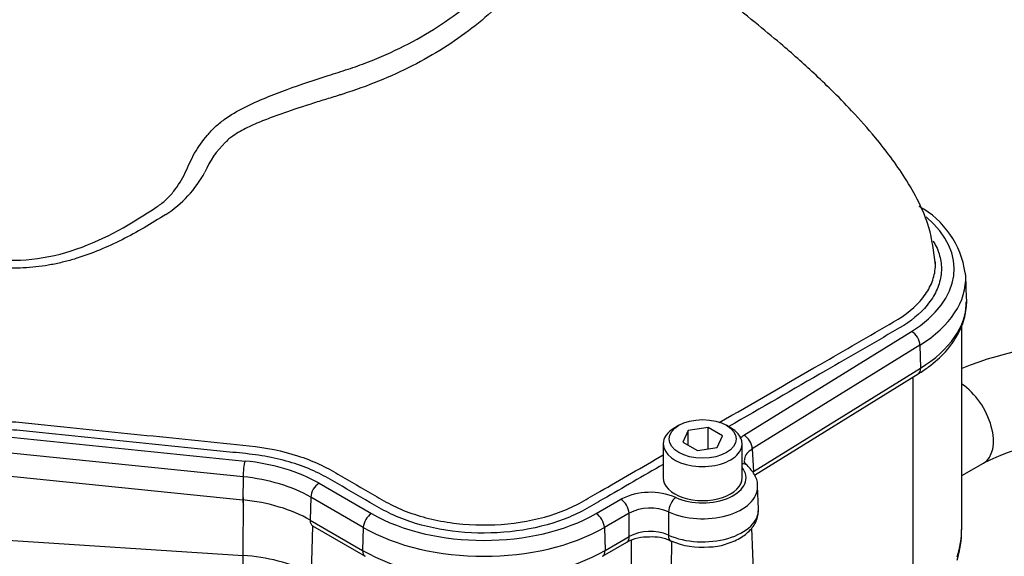
# Paper-space layout 'Sheet1' of a CAD drawing. Units: millimetres. Extents: x 0 to 3564, y 0 to 2520.
# Drawn here: x 2452 to 2535, y 2230 to 2275 of the extents above; entities that cross this region are included whole.
import ezdxf

# ---------------------------------------------------------------- set-up
doc = ezdxf.new("R2010")
doc.units = ezdxf.units.MM
doc.header["$LTSCALE"] = 6.00024
for name, color, linetype in [('tangent', 7, 'Continuous'), ('TSH-1', 7, 'Continuous'), ('visible', 7, 'Continuous')]:
    doc.layers.add(name, color=color, linetype=linetype)

# ---------------------------------------------------------------- blocks, each defined once
blk = doc.blocks.new('SE5')
at = {"layer": 'tangent', "color": 7, "linetype": 'Continuous'}
for p, q in [((2512.971, 2239.753), (2527.055, 2248.473)), ((2527.768, 2247.321), (2513.684, 2238.601)), ((2527.768, 2247.321), (2527.827, 2245.391)), ((2513.786, 2236.698), (2527.827, 2245.391)), ((2450.284, 2239.703), (2471.062, 2237.588)), ((2513.684, 2238.601), (2513.786, 2236.698)), ((2470.893, 2236.266), (2450.115, 2238.381)), ((2450.101, 2236.437), (2470.879, 2234.322)), ((2470.893, 2236.266), (2470.879, 2234.322)), ((2477.278, 2235.72), (2481.688, 2233.174)), ((2470.905, 2229.646), (2470.94, 2234.522)), ((2476.589, 2234.554), (2476.531, 2232.623)), ((2480.999, 2232.008), (2476.589, 2234.554)), ((2500.567, 2233.174), (2502.639, 2234.37)), ((2503.328, 2233.204), (2501.256, 2232.008)), ((2503.335, 2231.244), (2503.328, 2233.204)), ((2476.531, 2232.623), (2480.942, 2230.077)), ((2476.643, 2228.129), (2476.761, 2232.123)), ((2480.999, 2232.008), (2480.942, 2230.077)), ((2501.256, 2232.008), (2501.314, 2230.077)), ((2501.314, 2230.077), (2503.335, 2231.244)), ((2450.121, 2231.004), (2470.905, 2229.646))]:
    blk.add_line(p, q, dxfattribs=at)
for centre, radius, start, end in [((2474.56, 2258.955), 7.461, 133.69928, 157.13062), ((2459.139, 2266.444), 9.701, 302.82265, 331.76331), ((2505.112, 2229.464), 5.494, 67.08624, 116.74483), ((2505.103, 2229.79), 3.848, 66.36007, 117.471), ((2505.11, 2227.83), 3.848, 66.69093, 117.47328), ((2521.968, 2232.16), 9.32, 343.60917, 358.61001), ((6855.555, 2193.64), 4348.823, 179.509647, 179.579372), ((2470.11, 2215.028), 14.64, 63.49825, 86.88786)]:
    blk.add_arc(centre, radius, start, end, dxfattribs=at)
for centre, major_axis, ratio, start_param, end_param in [((2517.292, 2253.729), (-13.349, 0), 0.57735, 2.391101, 3.742633), ((2517.292, 2252.961), (-14.324, 0), 0.57735, 2.391101, 3.166288), ((2517.292, 2251.063), (-14.405, 0), 0.57735, 2.391101, 3.132501), ((2527.055, 2247.677), (0.513, -0.829), 0.597148, 0.802231, 2.338121), ((2527.096, 2245.756), (-0.526, 0.85), 0.597148, 3.141593, 3.943824), ((2531.116, 2240.877), (-2, 3.464), 0.57735, 3.137704, 5.435499), ((2512.971, 2238.957), (0.513, -0.829), 0.597148, 0.802231, 2.338121), ((2471.062, 2236.792), (-0.099, -0.97), 0.141783, 3.764307, 5.300197), ((2469.039, 2230.963), (11.652, 0), 0.57735, 0.785398, 1.396263), ((2509.513, 2236.174), (-3.644, 0), 0.57735, 0.901125, 3.57161), ((2512.585, 2236.51), (-0.654, -0.723), 0.688107, 3.141374, 3.763706), ((2469.039, 2230.195), (10.677, 0), 0.57735, 0.785398, 1.396263), ((2477.278, 2234.924), (-0.488, -0.844), 0.57735, 3.926991, 5.462881), ((2509.513, 2235.406), (-4.619, 0), 0.57735, 0.901125, 3.155215), ((2507.251, 2233.728), (-0.405, -0.887), 0.506822, 3.875452, 5.411342), ((2471.052, 2234.862), (0.101, 0.995), 0.141783, 2.158604, 3.141593), ((2469.039, 2228.297), (10.596, 0), 0.57735, 0.785398, 1.396263), ((2502.639, 2233.574), (0.488, -0.844), 0.57735, 0.820305, 2.356194), ((2481.688, 2232.378), (-0.488, -0.844), 0.57735, 3.926991, 5.462881), ((2491.128, 2238.624), (-13.349, 0), 0.57735, 0.785398, 2.356194), ((2500.567, 2232.378), (0.488, -0.844), 0.57735, 0.820305, 2.356194), ((2509.513, 2233.508), (-4.7, 0), 0.57735, 0.911172, 3.166288), ((2477.238, 2233.003), (0.5, 0.866), 0.57735, 2.321288, 3.141593), ((2491.128, 2237.855), (14.324, 0), 0.57735, 3.926991, 5.497787), ((2502.628, 2231.623), (-0.5, 0.866), 0.57735, 3.141593, 3.961897), ((2507.245, 2231.791), (0.409, 0.913), 0.500366, 2.265836, 3.106099), ((2470.471, 2228.296), (0.163, 2.495), 0.165187, 3.728697, 5.294642), ((2481.648, 2230.456), (0.5, 0.866), 0.57735, 2.321288, 3.141593), ((2491.128, 2235.958), (-14.405, 0), 0.57735, 0.785398, 2.356194), ((2500.607, 2230.456), (-0.5, 0.866), 0.57735, 3.141593, 3.961897)]:
    blk.add_ellipse(centre, major_axis=major_axis, ratio=ratio, start_param=start_param, end_param=end_param, dxfattribs=at)
for points, knots in [([(2418.648, 2276.19), (2418.707, 2275.958), (2418.771, 2275.737), (2418.91, 2275.307), (2418.986, 2275.104), (2419.147, 2274.693), (2419.231, 2274.488), (2419.672, 2273.465), (2420.087, 2272.653), (2421.522, 2270.241), (2422.71, 2268.695), (2424.811, 2266.488), (2425.565, 2265.77), (2427.184, 2264.37), (2428.054, 2263.684), (2430.783, 2261.723), (2432.767, 2260.531), (2437.061, 2258.38), (2439.389, 2257.417), (2442.995, 2256.208), (2444.22, 2255.841), (2446.094, 2255.346), (2446.725, 2255.19), (2447.998, 2254.896), (2448.64, 2254.749), (2450.595, 2254.437), (2451.887, 2254.406), (2454.436, 2254.673), (2455.71, 2254.978), (2459.335, 2256.241), (2461.548, 2257.529), (2463.954, 2259.149), (2464.21, 2259.34), (2464.672, 2259.77), (2464.884, 2260.005), (2465.467, 2260.748), (2465.772, 2261.275), (2466.171, 2262.085), (2466.288, 2262.361), (2466.539, 2262.907), (2466.678, 2263.176), (2467.134, 2263.964), (2467.491, 2264.469), (2468.108, 2265.196), (2468.326, 2265.437), (2468.797, 2265.878), (2469.049, 2266.082), (2469.843, 2266.658), (2470.426, 2266.995), (2472.187, 2267.893), (2473.413, 2268.374), (2475.774, 2269.236), (2476.929, 2269.62), (2478.618, 2270.155), (2479.174, 2270.322), (2480.271, 2270.688), (2480.811, 2270.882), (2482.407, 2271.499), (2483.443, 2271.957), (2485.418, 2272.954), (2486.355, 2273.491), (2489.023, 2275.215), (2490.61, 2276.513), (2492.697, 2278.662), (2493.338, 2279.407), (2494.21, 2280.55), (2494.486, 2280.941), (2495.01, 2281.698), (2495.259, 2282.067), (2495.965, 2283.146), (2496.383, 2283.837), (2497.096, 2285.126), (2497.388, 2285.72), (2497.852, 2286.727), (2498.026, 2287.116), (2498.262, 2287.838), (2498.322, 2288.144), (2498.335, 2288.422), (2498.335, 2288.464), (2498.333, 2288.504)], [0.1603631, 0.1603631, 0.1603631, 0.1603631, 0.1640625, 0.1640625, 0.1679688, 0.1679688, 0.171875, 0.171875, 0.1875, 0.1875, 0.21875, 0.21875, 0.234375, 0.234375, 0.25, 0.25, 0.28125, 0.28125, 0.3125, 0.3125, 0.328125, 0.328125, 0.3359375, 0.3359375, 0.34375, 0.34375, 0.359375, 0.359375, 0.375, 0.375, 0.40625, 0.40625, 0.4101563, 0.4101563, 0.4140625, 0.4140625, 0.421875, 0.421875, 0.4257813, 0.4257813, 0.4296875, 0.4296875, 0.4375, 0.4375, 0.4414063, 0.4414063, 0.4453125, 0.4453125, 0.453125, 0.453125, 0.46875, 0.46875, 0.484375, 0.484375, 0.4921875, 0.4921875, 0.5, 0.5, 0.515625, 0.515625, 0.53125, 0.53125, 0.5625, 0.5625, 0.578125, 0.578125, 0.5859375, 0.5859375, 0.59375, 0.59375, 0.609375, 0.609375, 0.625, 0.625, 0.640625, 0.640625, 0.65625, 0.65625, 0.6592844, 0.6592844, 0.6592844, 0.6592844]), ([(2498.844, 2287.546), (2498.919, 2287.459), (2498.976, 2287.329), (2499.1, 2286.707), (2499.022, 2285.986), (2498.591, 2284.721), (2498.371, 2284.207), (2497.826, 2283.078), (2497.491, 2282.46), (2496.715, 2281.184), (2496.275, 2280.523), (2495.536, 2279.491), (2495.277, 2279.136), (2494.738, 2278.44), (2494.456, 2278.096), (2492.991, 2276.396), (2491.625, 2275.104), (2488.604, 2272.772), (2486.941, 2271.72), (2483.298, 2269.86), (2481.337, 2269.064), (2479.267, 2268.408)], [0.2029355, 0.2029355, 0.2029355, 0.2029355, 0.25, 0.25, 0.375, 0.375, 0.4375, 0.4375, 0.5, 0.5, 0.5625, 0.5625, 0.59375, 0.59375, 0.625, 0.625, 0.75, 0.75, 0.875, 0.875, 1, 1, 1, 1]), ([(2479.267, 2268.408), (2479.168, 2268.378), (2479.067, 2268.347), (2478.866, 2268.286), (2478.765, 2268.255), (2478.462, 2268.163), (2478.26, 2268.1), (2477.649, 2267.911), (2477.239, 2267.782), (2475.998, 2267.387), (2475.158, 2267.113), (2473.879, 2266.666), (2473.448, 2266.511), (2472.588, 2266.182), (2472.16, 2266.009), (2471.525, 2265.725), (2471.315, 2265.627), (2470.898, 2265.417), (2470.691, 2265.305), (2470.292, 2265.068), (2470.099, 2264.943), (2469.825, 2264.736), (2469.737, 2264.664), (2469.608, 2264.551), (2469.566, 2264.512), (2469.505, 2264.452), (2469.485, 2264.432), (2469.445, 2264.391), (2469.424, 2264.369), (2469.405, 2264.349)], [0, 0, 0, 0, 0.03125, 0.03125, 0.0625, 0.0625, 0.125, 0.125, 0.25, 0.25, 0.5, 0.5, 0.625, 0.625, 0.75, 0.75, 0.8125, 0.8125, 0.875, 0.875, 0.9375, 0.9375, 0.96875, 0.96875, 0.984375, 0.984375, 0.992188, 0.992188, 1, 1, 1, 1]), ([(2464.397, 2258.292), (2463.799, 2257.911), (2463.195, 2257.541), (2461.974, 2256.834), (2461.358, 2256.497), (2459.481, 2255.553), (2458.195, 2255.008), (2456.514, 2254.492), (2456.174, 2254.397), (2455.485, 2254.225), (2455.138, 2254.149), (2454.096, 2253.952), (2453.398, 2253.863), (2451.994, 2253.776), (2451.289, 2253.777), (2450.224, 2253.849), (2449.869, 2253.885), (2449.334, 2253.956), (2449.155, 2253.982), (2448.888, 2254.027), (2448.799, 2254.042), (2448.622, 2254.074), (2448.532, 2254.091), (2448.444, 2254.108)], [0, 0, 0, 0, 0.125, 0.125, 0.25, 0.25, 0.5, 0.5, 0.5625, 0.5625, 0.625, 0.625, 0.75, 0.75, 0.875, 0.875, 0.9375, 0.9375, 0.96875, 0.96875, 0.984375, 0.984375, 1, 1, 1, 1]), ([(2528.871, 2256.091), (2528.938, 2255.981), (2529, 2255.871), (2529.265, 2255.357), (2529.412, 2254.939), (2529.574, 2254.108), (2529.591, 2253.69), (2529.496, 2252.849), (2529.383, 2252.429), (2529.034, 2251.618), (2528.799, 2251.222), (2528.458, 2250.782), (2528.415, 2250.728), (2528.37, 2250.675)], [0.29471529, 0.29471529, 0.29471529, 0.29471529, 0.296875, 0.296875, 0.3046875, 0.3046875, 0.3125, 0.3125, 0.3203125, 0.3203125, 0.328125, 0.328125, 0.32922846, 0.32922846, 0.32922846, 0.32922846]), ([(2513.684, 2238.601), (2513.495, 2238.487), (2513.344, 2238.357), (2513.117, 2238.068), (2513.048, 2237.916), (2513.014, 2237.702), (2513.011, 2237.647), (2513.013, 2237.592)], [0, 0, 0, 0, 0.25, 0.25, 0.5, 0.5, 0.5860556, 0.5860556, 0.5860556, 0.5860556]), ([(2506.646, 2233.315), (2506.643, 2232.879), (2506.64, 2232.443), (2506.637, 2232.008), (2506.636, 2231.793), (2506.634, 2231.578), (2506.633, 2231.364)], [0, 0, 0, 0, 0.669928, 0.669928, 0.669928, 1, 1, 1, 1]), ([(2503.538, 2225.452), (2503.535, 2226.348), (2503.532, 2227.244), (2503.529, 2228.14), (2503.527, 2229.067), (2503.524, 2229.994), (2503.522, 2230.921)], [0, 0, 0, 0, 0.4346433, 0.4346433, 0.4346433, 0.8841424, 0.8841424, 0.8841424, 0.8841424])]:
    blk.add_open_spline(points, degree=3, knots=knots, dxfattribs=at)
blk.add_open_spline([(2512.627, 2239.503), (2512.73, 2239.591), (2512.844, 2239.675), (2512.971, 2239.753)], degree=3, dxfattribs=at)
at = {"layer": 'visible', "color": 7, "linetype": 'Continuous'}
for p, q in [((2531.692, 2251.269), (2531.611, 2253.165)), ((2531.292, 2231.908), (2531.292, 2249.095)), ((2513.871, 2236.392), (2527.622, 2244.906)), ((2527.192, 2215.619), (2527.192, 2244.639)), ((2507.524, 2240.588), (2507.171, 2240.384)), ((2509.962, 2240.406), (2508.288, 2240.147)), ((2509.962, 2238.613), (2509.962, 2240.406)), ((2511.186, 2239.699), (2509.962, 2240.406)), ((2511.856, 2240.384), (2511.502, 2240.588)), ((2508.288, 2240.147), (2507.84, 2239.181)), ((2508.288, 2238.922), (2508.288, 2240.147)), ((2510.738, 2238.733), (2511.186, 2239.699)), ((2506.201, 2239.032), (2506.201, 2236.174)), ((2507.84, 2239.181), (2509.065, 2238.474)), ((2509.065, 2238.474), (2510.738, 2238.733)), ((2512.826, 2236.174), (2512.826, 2239.032)), ((2531.292, 2236.36), (2533.116, 2237.413)), ((2514.212, 2233.575), (2514.131, 2235.471)), ((2476.738, 2232.136), (2481.148, 2229.59)), ((2514.214, 2218.379), (2513.634, 2231.95)), ((2501.107, 2229.59), (2503.128, 2230.757))]:
    blk.add_line(p, q, dxfattribs=at)
for centre, radius, start, end in [((2523.985, 2252.276), 7.667, 8.32597, 60.94523), ((2541.774, 2219.988), 27.447, 62.80684, 112.43498), ((2541.775, 2219.835), 19.595, 64.07256, 116.22582), ((2504.864, 2227.555), 3.642, 87.05127, 118.45311), ((2505.345, 2227.886), 3.319, 63.84836, 95.06803), ((2523.648, 2231.586), 7.612, 342.21567, 1.76774), ((2509.412, 2236.854), 6.507, 246.68484, 275.58142)]:
    blk.add_arc(centre, radius, start, end, dxfattribs=at)
for centre, major_axis, ratio, start_param, end_param in [((2517.292, 2252.961), (-14.324, 0), 0.57735, 3.166288, 3.189846), ((2517.292, 2251.063), (-14.405, 0), 0.57735, 3.132501, 3.166288), ((2509.513, 2239.032), (-3.313, 0), 0.57735, 5.497787, 6.283185), ((2509.513, 2239.032), (-3.313, 0), 0.57735, 0, 3.926991), ((2509.513, 2236.174), (-3.313, 0), 0.57735, 0, 3.141593), ((2507.245, 2231.791), (0.409, 0.913), 0.500366, 3.106099, 3.141761)]:
    blk.add_ellipse(centre, major_axis=major_axis, ratio=ratio, start_param=start_param, end_param=end_param, dxfattribs=at)
blk.add_ellipse((2509.513, 2239.44), major_axis=(2.813, 0), ratio=0.57735, dxfattribs=at)
for points, knots in [([(2529.078, 2254.045), (2528.935, 2255.212), (2528.611, 2257.652), (2526.661, 2261.341), (2524.316, 2264.478), (2522.176, 2266.892), (2520.429, 2268.675), (2518.908, 2270.126), (2517.49, 2271.419), (2515.842, 2272.847), (2513.764, 2274.548), (2511.411, 2276.49), (2508.408, 2278.985), (2504.894, 2282.007), (2501.371, 2285.155), (2499.463, 2286.979), (2498.878, 2287.538)], [0, 0, 0, 0, 0.068724, 0.167983, 0.257567, 0.322224, 0.374677, 0.417992, 0.457208, 0.49821, 0.557833, 0.630644, 0.696112, 0.813672, 0.951383, 1, 1, 1, 1]), ([(2510.91, 2240.815), (2513.735, 2242.446), (2516.561, 2244.078), (2521.444, 2246.897), (2523.502, 2248.085), (2526.589, 2249.867), (2527.422, 2250.547), (2528.319, 2251.691), (2528.554, 2252.083), (2528.898, 2252.888), (2529.008, 2253.305), (2529.071, 2253.927), (2529.076, 2254.133), (2529.065, 2254.338)], [0.5820892, 0.5820892, 0.5820892, 0.5820892, 0.625, 0.625, 0.65625, 0.65625, 0.671875, 0.671875, 0.6796875, 0.6796875, 0.6875, 0.6875, 0.691363, 0.691363, 0.691363, 0.691363]), ([(2528.37, 2250.675), (2527.786, 2249.968), (2527.01, 2249.327), (2525.543, 2248.463), (2525.018, 2248.165), (2523.98, 2247.566), (2522.423, 2246.667), (2518.156, 2244.203), (2514.408, 2242.039), (2511.699, 2240.475)], [0.32922846, 0.32922846, 0.32922846, 0.32922846, 0.34375, 0.34375, 0.3515625, 0.3515625, 0.359375, 0.375, 0.41577498, 0.41577498, 0.41577498, 0.41577498]), ([(2527.622, 2244.906), (2527.951, 2245.119), (2528.753, 2245.649), (2529.974, 2246.748), (2530.987, 2248.15), (2531.594, 2249.61), (2531.644, 2250.491), (2531.662, 2250.948)], [0, 0, 0, 0, 0.123569, 0.357778, 0.59138, 0.820697, 1, 1, 1, 1]), ([(2431.099, 2245.971), (2433.164, 2245.047), (2435.392, 2244.22), (2440.242, 2242.753), (2442.902, 2242.129), (2447.069, 2241.417), (2448.488, 2241.217), (2450.631, 2240.98), (2451.349, 2240.911), (2452.782, 2240.765), (2456.365, 2240.4), (2459.947, 2240.036), (2464.246, 2239.598), (2465.68, 2239.452), (2468.546, 2239.16), (2469.982, 2239.018), (2472.842, 2238.719), (2474.207, 2238.437), (2476.111, 2237.825), (2476.714, 2237.591), (2477.561, 2237.202), (2477.834, 2237.065), (2478.362, 2236.779), (2478.616, 2236.628), (2479.902, 2235.885), (2480.931, 2235.291), (2482.475, 2234.4), (2482.979, 2234.093), (2484.081, 2233.555), (2484.671, 2233.317), (2485.928, 2232.903), (2486.593, 2232.728), (2487.95, 2232.456), (2488.647, 2232.355), (2490.798, 2232.165), (2492.245, 2232.192), (2495.083, 2232.552), (2496.413, 2232.876), (2498.232, 2233.57), (2498.799, 2233.834), (2499.844, 2234.417), (2500.352, 2234.719), (2502.644, 2236.043), (2504.422, 2237.07), (2506.201, 2238.096)], [0.2529638, 0.2529638, 0.2529638, 0.2529638, 0.28125, 0.28125, 0.3125, 0.3125, 0.328125, 0.328125, 0.3359375, 0.3359375, 0.34375, 0.375, 0.375, 0.390625, 0.390625, 0.40625, 0.40625, 0.421875, 0.421875, 0.4296875, 0.4296875, 0.4335937, 0.4335937, 0.4375, 0.4375, 0.453125, 0.453125, 0.4609375, 0.4609375, 0.46875, 0.46875, 0.4765625, 0.4765625, 0.484375, 0.484375, 0.5, 0.5, 0.515625, 0.515625, 0.5234375, 0.5234375, 0.53125, 0.53125, 0.5582529, 0.5582529, 0.5582529, 0.5582529]), ([(2506.201, 2237.301), (2504.513, 2236.326), (2502.825, 2235.352), (2500.878, 2234.228), (2500.619, 2234.078), (2500.099, 2233.778), (2499.843, 2233.626), (2499.046, 2233.19), (2498.475, 2232.928), (2496.64, 2232.233), (2495.297, 2231.902), (2492.442, 2231.524), (2490.988, 2231.483), (2488.077, 2231.702), (2486.689, 2231.956), (2484.746, 2232.547), (2484.136, 2232.774), (2483.278, 2233.161), (2483.002, 2233.297), (2482.467, 2233.585), (2482.211, 2233.737), (2480.913, 2234.486), (2479.874, 2235.086), (2478.317, 2235.985), (2477.808, 2236.292), (2476.699, 2236.835), (2476.108, 2237.077), (2474.854, 2237.504), (2474.187, 2237.688), (2472.825, 2237.983), (2472.125, 2238.097), (2470.685, 2238.255), (2469.959, 2238.324), (2468.513, 2238.471), (2466.343, 2238.692), (2461.281, 2239.208), (2456.219, 2239.723), (2452.604, 2240.091), (2451.157, 2240.239), (2450.433, 2240.309), (2448.272, 2240.551), (2446.841, 2240.754), (2442.64, 2241.477), (2439.958, 2242.11), (2435.203, 2243.554), (2433.084, 2244.335), (2431.106, 2245.204)], [0.4433543, 0.4433543, 0.4433543, 0.4433543, 0.46875, 0.46875, 0.4726563, 0.4726563, 0.4765625, 0.4765625, 0.484375, 0.484375, 0.5, 0.5, 0.515625, 0.515625, 0.53125, 0.53125, 0.5390625, 0.5390625, 0.5429688, 0.5429688, 0.546875, 0.546875, 0.5625, 0.5625, 0.5703125, 0.5703125, 0.578125, 0.578125, 0.5859375, 0.5859375, 0.59375, 0.59375, 0.6015625, 0.6015625, 0.609375, 0.625, 0.65625, 0.6640625, 0.6640625, 0.671875, 0.671875, 0.6875, 0.6875, 0.71875, 0.71875, 0.7453841, 0.7453841, 0.7453841, 0.7453841]), ([(2513.272, 2237.23), (2513.205, 2237.286), (2513.029, 2237.433), (2513.01, 2237.528), (2513.02, 2237.577), (2513.023, 2237.588)], [0, 0, 0, 0, 0.277974, 0.854294, 1, 1, 1, 1]), ([(2514.108, 2235.43), (2514.115, 2235.481), (2514.165, 2235.821), (2513.875, 2236.53), (2513.488, 2236.974), (2513.238, 2237.234)], [0, 0, 0, 0, 0.068518, 0.536476, 1, 1, 1, 1]), ([(2510.045, 2230.378), (2510.116, 2230.377), (2510.622, 2230.374), (2511.63, 2230.624), (2512.781, 2231.126), (2513.627, 2231.84), (2514.143, 2232.677), (2514.179, 2233.227), (2514.192, 2233.52)], [0, 0, 0, 0, 0.029279, 0.243812, 0.462227, 0.661923, 0.846171, 1, 1, 1, 1])]:
    blk.add_open_spline(points, degree=3, knots=knots, dxfattribs=at)

psp = doc.layouts.new('Sheet1')

# ---------------------------------------------------------------- block references
at = {"layer": 'TSH-1'}
psp.add_blockref('SE5', (0, 0), dxfattribs=at)

doc.saveas('drawing.dxf')
